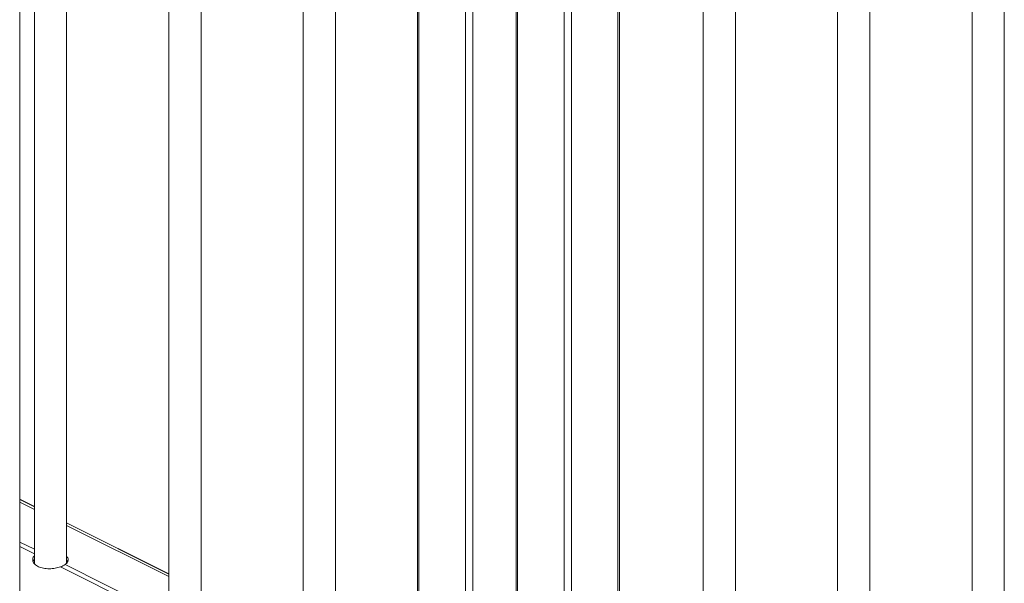
# Model space of a CAD drawing. Units: inches. Extents: x 0.2 to 16.8, y 0.2 to 10.8.
# Drawn here: x 11.8 to 13, y 7.3 to 8 of the extents above; entities that cross this region are included whole.
import ezdxf

# ---------------------------------------------------------------- set-up
doc = ezdxf.new("R2010")
doc.units = ezdxf.units.IN
doc.header["$MEASUREMENT"] = 0
doc.linetypes.add('SLD-Solid', pattern=[0])
doc.layers.add('LAYER_1', color=7, linetype='SLD-Solid', lineweight=35)

msp = doc.modelspace()

# ---------------------------------------------------------------- linework, layer by layer
at = {"color": 7, "linetype": 'SLD-Solid', "lineweight": 0}
for p, q in [((11.8338, 9.9922), (11.8338, 7.2923)), ((11.8738, 7.2929), (11.8738, 9.9722)), ((12.0008, 9.9087), (12.0008, 7.2088)), ((12.0408, 7.2094), (12.0408, 9.8887)), ((12.1679, 9.8252), (12.1679, 7.1253)), ((12.3096, 9.8257), (12.3096, 7.0189)), ((12.3115, 9.8243), (12.3115, 7.0179)), ((12.2079, 7.1259), (12.2079, 9.8052)), ((12.3694, 9.7952), (12.3694, 6.8793)), ((12.3783, 9.7952), (12.3783, 6.8847)), ((12.4321, 9.7645), (12.4321, 6.9088)), ((12.434, 9.763), (12.434, 6.911)), ((12.4919, 9.734), (12.4919, 6.9347)), ((12.5008, 9.6588), (12.5008, 6.9481)), ((12.5587, 9.6297), (12.5587, 6.9784)), ((12.5605, 6.9788), (12.5605, 9.6288)), ((12.6645, 9.5768), (12.6645, 6.8769)), ((12.7045, 6.8775), (12.7045, 9.5568)), ((12.8316, 9.4933), (12.8316, 6.7934)), ((12.8716, 6.7939), (12.8716, 9.4733)), ((12.9986, 9.4098), (12.9986, 6.7099)), ((13.0386, 6.7104), (13.0386, 9.3898)), ((11.8338, 7.3633), (11.8158, 7.3723)), ((11.8158, 7.3719), (11.8338, 7.3629)), ((11.8158, 7.3688), (11.8338, 7.3598)), ((12.0008, 7.2798), (11.8738, 7.3433)), ((11.8738, 7.3429), (12.0008, 7.2794)), ((11.8738, 7.3398), (12.0008, 7.2763)), ((11.8158, 7.3192), (11.8338, 7.3102)), ((11.8158, 7.3137), (11.8338, 7.3047)), ((11.8719, 7.2912), (12.0008, 7.2267)), ((11.8664, 7.2884), (12.0008, 7.2212))]:
    msp.add_line(p, q, dxfattribs=at)
msp.add_arc((11.8596, 7.309), 0.0217, 288.3069, 304.8263, dxfattribs=at)
for points, knots in [([(11.8664, 7.2884), (11.8653, 7.2881), (11.8631, 7.2874), (11.8596, 7.2867), (11.856, 7.2862), (11.8523, 7.2861), (11.8487, 7.2862), (11.8452, 7.2867), (11.8419, 7.2875), (11.839, 7.2885), (11.8364, 7.2899), (11.8344, 7.2915), (11.8329, 7.2933), (11.8319, 7.2953), (11.8317, 7.2973), (11.832, 7.2994), (11.8328, 7.3009), (11.8336, 7.3017), (11.8338, 7.302)], [0, 0, 0, 0, 0.074346, 0.15306, 0.234427, 0.316628, 0.398134, 0.477062, 0.551937, 0.621636, 0.685097, 0.742391, 0.793784, 0.840573, 0.884887, 0.929247, 0.976404, 1, 1, 1, 1]), ([(11.8738, 7.3014), (11.8741, 7.3011), (11.8749, 7.3003), (11.8757, 7.2988), (11.876, 7.297), (11.8756, 7.2952), (11.8745, 7.2935), (11.8732, 7.2922), (11.8723, 7.2915), (11.8719, 7.2912)], [0, 0, 0, 0, 0.108165, 0.26267, 0.404602, 0.548254, 0.708218, 0.892934, 1, 1, 1, 1]), ([(11.8322, 7.2949), (11.8325, 7.2955), (11.8329, 7.2964), (11.8336, 7.2971), (11.8338, 7.2973)], [0, 0, 0, 0, 0.633815, 1, 1, 1, 1]), ([(11.8738, 7.2968), (11.8741, 7.2964), (11.8747, 7.2959), (11.8751, 7.2952), (11.8752, 7.2948)], [0, 0, 0, 0, 0.549126, 1, 1, 1, 1])]:
    msp.add_open_spline(points, degree=3, knots=knots, dxfattribs=at)
at = {"layer": 'LAYER_1', "color": 7, "linetype": 'SLD-Solid', "lineweight": 0}
msp.add_line((11.8156, 10.754), (11.8156, 5.2868), dxfattribs=at)

doc.saveas('drawing.dxf')
